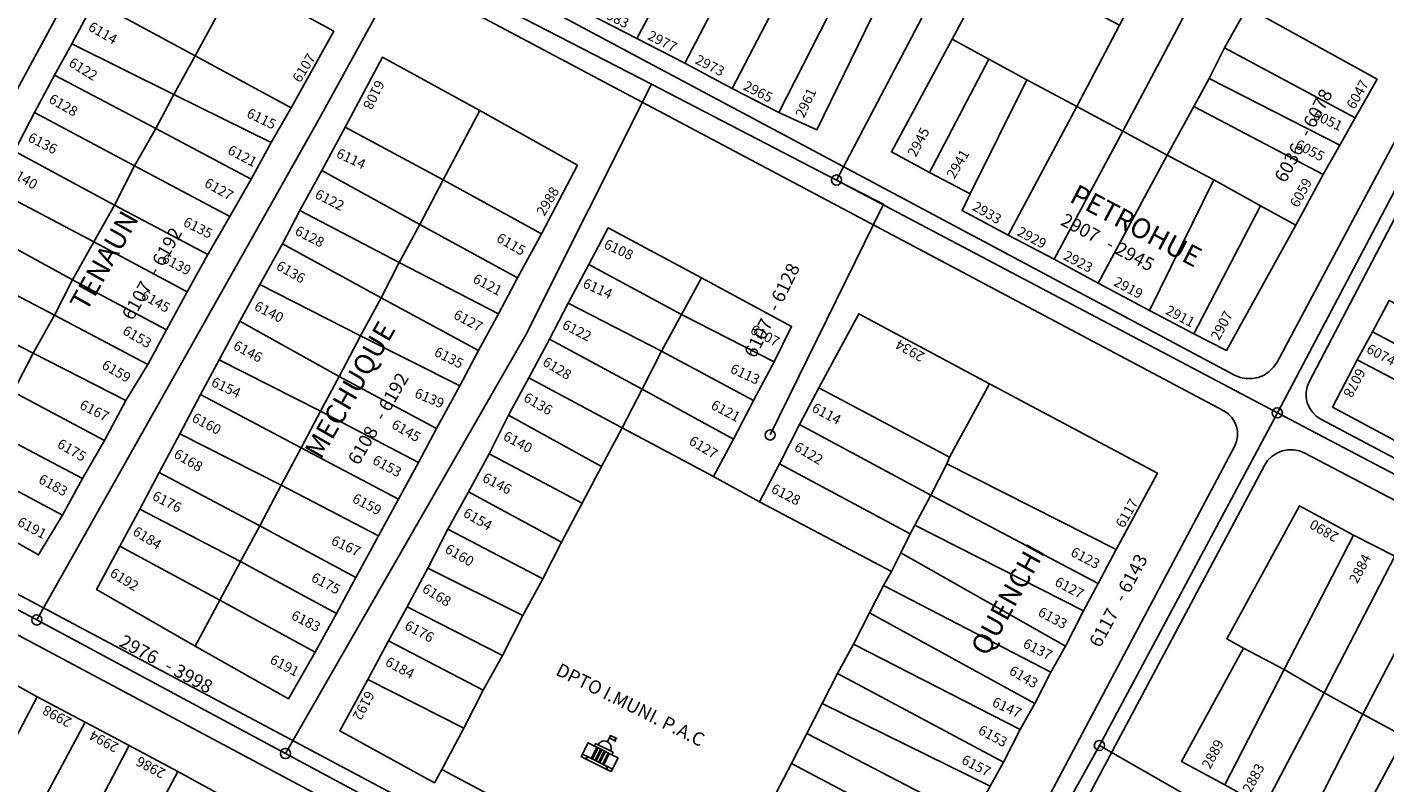
# Model space of a CAD drawing. Extents: x 340919 to 348261, y 6290800 to 6297069.
# Drawn here: x 344055 to 344259, y 6291521 to 6291635 of the extents above; entities that cross this region are included whole.
import ezdxf

# ---------------------------------------------------------------- set-up
doc = ezdxf.new("R2010")
doc.units = 0
doc.header["$MEASUREMENT"] = 0
doc.layers.get('0').update_dxf_attribs({"linetype": 'CONTINUOUS'})
for name, color, linetype in [('1010', 7, 'CONTINUOUS'), ('1400', 7, 'CONTINUOUS'), ('1500', 7, 'CONTINUOUS'), ('2000', 7, 'CONTINUOUS'), ('2510', 7, 'CONTINUOUS'), ('LIMITE_PREDIAL', 7, 'CONTINUOUS')]:
    doc.layers.add(name, color=color, linetype=linetype)

msp = doc.modelspace()

# ---------------------------------------------------------------- linework, layer by layer
at = {"color": 10}
for points in [[(344019.97, 6291565.31), (344039.07, 6291598.32), (344075.54, 6291665.62), (344052.65, 6291678.12)], [(344205.51, 6291666.55), (344176.87, 6291611.98)], [(344056.84, 6291545.95), (344099.02, 6291620.8), (344112.45, 6291645.35), (344114.49, 6291644.24)], [(344176.87, 6291611.98), (344149.08, 6291626.38), (344114.49, 6291644.24)], [(344243.01, 6291577.03), (344271.09, 6291630.22), (344275.71, 6291639.11)], [(344094.17, 6291525.9), (344130.25, 6291588.73), (344149.08, 6291626.38), (344176.87, 6291611.98)], [(344176.87, 6291611.98), (344182.71, 6291608.98), (344183.92, 6291608.37), (344166.89, 6291573.71)], [(344243.01, 6291577.03), (344176.87, 6291611.98)], [(344243.01, 6291577.03), (344216.31, 6291527.12)], [(344297.31, 6291548.53), (344243.01, 6291577.03)], [(344056.84, 6291545.95), (344019.97, 6291565.31)], [(344094.17, 6291525.9), (344056.84, 6291545.95)], [(344187.74, 6291475.67), (344094.17, 6291525.9)], [(344216.31, 6291527.12), (344187.74, 6291475.67)], [(344216.31, 6291527.12), (344321.66, 6291466.74)]]:
    msp.add_lwpolyline(points, dxfattribs=at)
at = {"color": 1}
for points in [[(344140.51, 6291527.02), (344139.57, 6291527.49), (344138.54, 6291525.43), (344139.1, 6291525.15)], [(344140.88, 6291526.84), (344140.51, 6291527.02), (344140.69, 6291527.4), (344143.31, 6291526.09), (344143.13, 6291525.72), (344140.88, 6291526.84)], [(344142.47, 6291527.68), (344142.94, 6291528.62), (344143.87, 6291528.15), (344143.59, 6291528.05), (344143.69, 6291527.77), (344142.75, 6291528.24)], [(344139.67, 6291525.34), (344138.73, 6291525.81)], [(344141.91, 6291524.22), (344142.29, 6291524.03), (344142.47, 6291523.47), (344139.1, 6291525.15), (344139.67, 6291525.34), (344141.91, 6291524.22)], [(344140.04, 6291525.15), (344140.88, 6291526.84), (344141.07, 6291526.74), (344140.23, 6291525.06), (344140.04, 6291525.15)], [(344140.6, 6291524.87), (344141.44, 6291526.56), (344141.63, 6291526.46), (344140.79, 6291524.78), (344140.6, 6291524.87)], [(344141.16, 6291524.59), (344142, 6291526.28), (344142.19, 6291526.18), (344141.35, 6291524.5), (344141.33, 6291524.51)], [(344141.72, 6291524.31), (344142.57, 6291526), (344142.75, 6291525.9), (344141.91, 6291524.22), (344141.91, 6291524.22)], [(344143.13, 6291525.72), (344144.06, 6291525.25), (344143.03, 6291523.19), (344142.47, 6291523.47)], [(344142.29, 6291524.03), (344143.22, 6291523.56)]]:
    msp.add_lwpolyline(points, dxfattribs=at)
msp.add_arc((344142, 6291526.74), 1.05, 333.4616, 153.4617, dxfattribs=at)
at = {"layer": '1400', "color": 2}
for points in [[(344178.7, 6291676.3), (344172, 6291680), (344164.8, 6291683.8), (344162, 6291678.5), (344143.2, 6291688.5), (344136.7, 6291676.3), (344131.3, 6291666.1), (344122.3, 6291649.2), (344125.5, 6291644.3), (344132.3, 6291640.7), (344139.9, 6291636.8), (344146.9, 6291633.2), (344154.1, 6291629.5), (344161.2, 6291625.7), (344168.2, 6291622.1), (344173.9, 6291619.5), (344183.2, 6291638.6), (344189.4, 6291651.1), (344185, 6291653.4), (344190.1, 6291663.4), (344176.1, 6291671.1), (344178.7, 6291676.3)], [(344238.5, 6291637.9), (344241.2, 6291643.1), (344234.4, 6291646.8), (344227.4, 6291650.5), (344208.8, 6291660.6), (344200.6, 6291645.1), (344194.2, 6291633.1), (344185.1, 6291616.2), (344190.8, 6291613.1), (344196.9, 6291609.9), (344195.7, 6291607.4), (344202.6, 6291603.7), (344209.5, 6291600.1), (344216.1, 6291596.5), (344223.8, 6291592.4), (344230.5, 6291588.9), (344235.4, 6291586.4), (344245.8, 6291605.2), (344249.9, 6291612.8), (344252.4, 6291617.2), (344254.7, 6291621.3), (344258, 6291627.1), (344238.5, 6291637.9)], [(344086.9, 6291642.3), (344101.4, 6291634.3), (344095, 6291622.8), (344092, 6291617.6), (344089, 6291612.1), (344085.8, 6291606.5), (344082.5, 6291600.8), (344079.4, 6291595.2), (344076.3, 6291589.5), (344073.5, 6291584.3), (344070.2, 6291578.9), (344067, 6291572.9), (344063.7, 6291567.2), (344060.7, 6291561.7), (344057.1, 6291555.7), (344044.1, 6291563.1)], [(344053.5, 6291616.3), (344056.5, 6291622.1), (344059.5, 6291627.7), (344062.1, 6291632.4), (344065.5, 6291638.8)], [(344138, 6291614.2), (344123.3, 6291622.4), (344108.7, 6291630.4), (344103.1, 6291619.9), (344099.6, 6291613.4), (344096.3, 6291607.4), (344093.7, 6291602.4), (344090.3, 6291596.3), (344087.3, 6291590.8), (344084.2, 6291585), (344081.4, 6291579.8), (344078.3, 6291573.9), (344075.2, 6291568.1), (344072.3, 6291562.6), (344069.3, 6291557), (344065.8, 6291550.5), (344080.6, 6291542), (344094.6, 6291534.1), (344098.6, 6291541.1), (344101.8, 6291546.9), (344104.7, 6291552.3), (344108.1, 6291558.6), (344111.1, 6291564.1), (344114.1, 6291569.6), (344116.8, 6291574.7), (344120.3, 6291581.1), (344123.1, 6291586.4), (344126.1, 6291591.9), (344129, 6291597.3), (344132.6, 6291603.9), (344138, 6291614.2)], [(344199.9, 6291521), (344201.9, 6291524.6), (344204.4, 6291529.5), (344206.6, 6291533.4), (344209, 6291538.1), (344211.2, 6291542), (344213.9, 6291547.3), (344216.1, 6291551.4), (344218.8, 6291556.5), (344225, 6291568), (344199.8, 6291581.4), (344180.2, 6291591.9), (344174.2, 6291580.8), (344171.3, 6291575.3), (344168.3, 6291569.4), (344165.3, 6291563.7), (344158.4, 6291567.5), (344161.4, 6291573.1), (344164.4, 6291578.9), (344167.5, 6291584.7), (344170.1, 6291590), (344156.6, 6291597.3), (344142.6, 6291604.8), (344139.7, 6291599.3), (344136.6, 6291593.5), (344133.8, 6291588.1), (344130.7, 6291582.3), (344127.6, 6291576.7), (344124.7, 6291570.9), (344121.6, 6291565.2), (344118.5, 6291559.6), (344115.5, 6291553.7), (344112.4, 6291547.9), (344109.6, 6291542.8), (344106.5, 6291537), (344102.3, 6291529.3), (344116.5, 6291521.5), (344117.6, 6291523.5), (344158.4, 6291501.8)], [(344259.8, 6291593.9), (344257.3, 6291589.2), (344255, 6291585)], [(344255, 6291585), (344251.3, 6291577.9), (344274.5, 6291565.5)], [(344259.25, 6291508.2), (344253.05, 6291511.5), (344247.15, 6291514.7), (344241.05, 6291517.9), (344235.15, 6291521.2), (344228.65, 6291524.7), (344237.95, 6291541.7), (344235.45, 6291543.1), (344246.35, 6291563.1), (344254.45, 6291558.7), (344260.65, 6291555.5)], [(344085.3, 6291519.2), (344078, 6291523.2), (344070.7, 6291527.1), (344064.1, 6291530.6), (344056.9, 6291534.4), (344049.9, 6291538.3)]]:
    msp.add_lwpolyline(points, dxfattribs=at)
at = {"layer": '1500'}
for centre in [(344176.86, 6291611.98), (344243, 6291577.03), (344166.88, 6291573.71), (344056.83, 6291545.95), (344216.3, 6291527.12), (344094.16, 6291525.9)]:
    msp.add_circle(centre, 0.759, dxfattribs=at)
at = {"layer": '2000', "color": 1}
for points in [[(344120.72, 6291644.54), (344236.6, 6291582.7), (344237.45, 6291582.35), (344238.36, 6291582.17), (344239.28, 6291582.17), (344240.18, 6291582.35), (344241.03, 6291582.7), (344241.8, 6291583.22), (344242.45, 6291583.87), (344242.96, 6291584.64), (344311.42, 6291713.13)], [(343946.68, 6291606.91), (344183.3, 6291481), (344184.11, 6291480.67), (344184.96, 6291480.5), (344185.83, 6291480.5), (344186.69, 6291480.67), (344187.49, 6291481.01), (344188.22, 6291481.5), (344188.83, 6291482.11), (344189.32, 6291482.84), (344236.6, 6291572), (344236.89, 6291572.71), (344237.04, 6291573.47), (344237.04, 6291574.24), (344236.89, 6291575), (344236.59, 6291575.71), (344236.16, 6291576.35), (344235.61, 6291576.89), (344234.97, 6291577.32), (343990.1, 6291707.3)], [(343884.83, 6291628.79), (343887.21, 6291630.82), (343890.8, 6291630.4), (343948.4, 6291600), (344281.19, 6291422.48)], [(344273.5, 6291630.8), (344247.8, 6291581.7), (344247.5, 6291580.95), (344247.34, 6291580.15), (344247.35, 6291579.34), (344247.51, 6291578.55), (344247.83, 6291577.8), (344248.28, 6291577.13), (344248.86, 6291576.56), (344249.53, 6291576.11), (344341.7, 6291527.29)], [(344247.15, 6291571), (344246.33, 6291571.33), (344245.47, 6291571.5), (344244.58, 6291571.49), (344243.72, 6291571.32), (344242.91, 6291570.98), (344242.17, 6291570.48), (344241.55, 6291569.86), (344241.06, 6291569.12), (344193.85, 6291480.5), (344193.51, 6291479.68), (344193.34, 6291478.81), (344193.34, 6291477.92), (344193.51, 6291477.05), (344193.85, 6291476.24), (344194.35, 6291475.5), (344194.98, 6291474.87), (344195.71, 6291474.38), (344283.94, 6291427.28)], [(344339.28, 6291522.69), (344247.15, 6291571)]]:
    msp.add_lwpolyline(points, dxfattribs=at)
at = {"layer": 'LIMITE_PREDIAL', "color": 4}
for points in [[(344157.1, 6291652.3), (344150.1, 6291656.1), (344139.9, 6291636.8), (344146.9, 6291633.2), (344157.1, 6291652.3)], [(344164.1, 6291648.7), (344157.1, 6291652.3), (344146.9, 6291633.2), (344154.1, 6291629.5), (344164.1, 6291648.7)], [(344080.6, 6291630.6), (344086.9, 6291642.3), (344072.8, 6291650.1), (344071.2, 6291649.5), (344065.5, 6291638.8), (344080.6, 6291630.6)], [(344227.4, 6291650.5), (344234.4, 6291646.8), (344219.8, 6291619.3), (344212.9, 6291623), (344219.3, 6291635.2), (344227.4, 6291650.5)], [(344171.2, 6291645), (344164.1, 6291648.7), (344154.1, 6291629.5), (344161.2, 6291625.7), (344171.2, 6291645)], [(344234.4, 6291646.8), (344241.2, 6291643.1), (344238.5, 6291637.9), (344235.1, 6291631.8), (344232.8, 6291627.2), (344230.5, 6291623), (344226.5, 6291615.7), (344219.8, 6291619.3), (344234.4, 6291646.8)], [(344178, 6291641.4), (344171.2, 6291645), (344161.2, 6291625.7), (344168.2, 6291622.1), (344178, 6291641.4)], [(344194.2, 6291633.1), (344199.7, 6291630.1), (344205.4, 6291627), (344212.9, 6291623), (344219.3, 6291635.2), (344200.6, 6291645.1), (344194.2, 6291633.1)], [(344080.6, 6291630.6), (344086.9, 6291642.3), (344101.4, 6291634.3), (344095, 6291622.8), (344080.6, 6291630.6)], [(344183.2, 6291638.6), (344178, 6291641.4), (344168.2, 6291622.1), (344173.9, 6291619.5), (344183.2, 6291638.6)], [(344077.4, 6291624.8), (344080.6, 6291630.6), (344065.5, 6291638.8), (344062.1, 6291632.4), (344077.4, 6291624.8)], [(344254.7, 6291621.3), (344258, 6291627.1), (344238.5, 6291637.9), (344235.1, 6291631.8), (344254.7, 6291621.3)], [(344074.7, 6291619.7), (344077.4, 6291624.8), (344062.1, 6291632.4), (344059.5, 6291627.7), (344074.7, 6291619.7)], [(344199.7, 6291630.1), (344194.2, 6291633.1), (344185.1, 6291616.2), (344190.8, 6291613.1), (344199.7, 6291630.1)], [(344254.7, 6291621.3), (344252.4, 6291617.2), (344232.8, 6291627.2), (344235.1, 6291631.8), (344254.7, 6291621.3)], [(344095, 6291622.8), (344092, 6291617.6), (344077.4, 6291624.8), (344080.6, 6291630.6), (344095, 6291622.8)], [(344117.8, 6291612), (344123.3, 6291622.4), (344108.7, 6291630.4), (344103.1, 6291619.9), (344117.8, 6291612)], [(344205.4, 6291627), (344199.7, 6291630.1), (344190.8, 6291613.1), (344196.9, 6291609.9), (344205.4, 6291627)], [(344071.5, 6291614.1), (344074.7, 6291619.7), (344059.5, 6291627.7), (344056.5, 6291622.1), (344071.5, 6291614.1)], [(344252.4, 6291617.2), (344249.9, 6291612.8), (344230.5, 6291623), (344232.8, 6291627.2), (344252.4, 6291617.2)], [(344212.9, 6291623), (344205.4, 6291627), (344196.9, 6291609.9), (344195.7, 6291607.4), (344202.6, 6291603.7), (344212.9, 6291623)], [(344092, 6291617.6), (344089, 6291612.1), (344074.7, 6291619.7), (344077.4, 6291624.8), (344092, 6291617.6)], [(344068.5, 6291608.2), (344071.5, 6291614.1), (344056.5, 6291622.1), (344053.5, 6291616.3), (344068.5, 6291608.2)], [(344117.8, 6291612), (344123.3, 6291622.4), (344138, 6291614.2), (344132.6, 6291603.9), (344117.8, 6291612)], [(344219.8, 6291619.3), (344212.9, 6291623), (344202.6, 6291603.7), (344209.5, 6291600.1), (344219.8, 6291619.3)], [(344249.9, 6291612.8), (344245.8, 6291605.2), (344240.5, 6291608.1), (344233.5, 6291612), (344226.5, 6291615.7), (344230.5, 6291623), (344249.9, 6291612.8)], [(344074.7, 6291619.7), (344071.5, 6291614.1), (344085.8, 6291606.5), (344089, 6291612.1), (344074.7, 6291619.7)], [(344114.3, 6291605.3), (344117.8, 6291612), (344103.1, 6291619.9), (344099.6, 6291613.4), (344114.3, 6291605.3)], [(344226.5, 6291615.7), (344219.8, 6291619.3), (344209.5, 6291600.1), (344216.1, 6291596.5), (344226.5, 6291615.7)], [(344065.4, 6291602.7), (344068.5, 6291608.2), (344053.5, 6291616.3), (344050.4, 6291610.6), (344065.4, 6291602.7)], [(344233.5, 6291612), (344226.5, 6291615.7), (344216.1, 6291596.5), (344223.8, 6291592.4), (344233.5, 6291612)], [(344071.5, 6291614.1), (344068.5, 6291608.2), (344082.5, 6291600.8), (344085.8, 6291606.5), (344071.5, 6291614.1)], [(344111.2, 6291599.6), (344114.3, 6291605.3), (344099.6, 6291613.4), (344096.3, 6291607.4), (344111.2, 6291599.6)], [(344117.8, 6291612), (344114.3, 6291605.3), (344129, 6291597.3), (344132.6, 6291603.9), (344117.8, 6291612)], [(344240.5, 6291608.1), (344233.5, 6291612), (344223.8, 6291592.4), (344230.5, 6291588.9), (344240.5, 6291608.1)], [(344062.2, 6291597), (344065.4, 6291602.7), (344050.4, 6291610.6), (344047.4, 6291605.1), (344062.2, 6291597)], [(344068.5, 6291608.2), (344065.4, 6291602.7), (344079.4, 6291595.2), (344082.5, 6291600.8), (344068.5, 6291608.2)], [(344108.5, 6291594.3), (344111.2, 6291599.6), (344096.3, 6291607.4), (344093.7, 6291602.4), (344108.5, 6291594.3)], [(344240.5, 6291608.1), (344245.8, 6291605.2), (344235.4, 6291586.4), (344230.5, 6291588.9), (344240.5, 6291608.1)], [(344059.5, 6291591.7), (344062.2, 6291597), (344047.4, 6291605.1), (344044.4, 6291599.6), (344059.5, 6291591.7)], [(344114.3, 6291605.3), (344111.2, 6291599.6), (344126.1, 6291591.9), (344129, 6291597.3), (344114.3, 6291605.3)], [(344156.6, 6291597.3), (344142.6, 6291604.8), (344139.7, 6291599.3), (344153.6, 6291591.8), (344156.6, 6291597.3)], [(344065.4, 6291602.7), (344062.2, 6291597), (344076.3, 6291589.5), (344079.4, 6291595.2), (344065.4, 6291602.7)], [(344105.4, 6291588.6), (344108.5, 6291594.3), (344093.7, 6291602.4), (344090.3, 6291596.3), (344105.4, 6291588.6)], [(344056.3, 6291586), (344059.5, 6291591.7), (344044.4, 6291599.6), (344041.3, 6291593.7), (344056.3, 6291586)], [(344111.2, 6291599.6), (344108.5, 6291594.3), (344123.1, 6291586.4), (344126.1, 6291591.9), (344111.2, 6291599.6)], [(344153.6, 6291591.8), (344150.6, 6291586.3), (344136.6, 6291593.5), (344139.7, 6291599.3), (344153.6, 6291591.8)], [(344062.2, 6291597), (344059.5, 6291591.7), (344073.5, 6291584.3), (344076.3, 6291589.5), (344062.2, 6291597)], [(344167.5, 6291584.7), (344170.1, 6291590), (344156.6, 6291597.3), (344153.6, 6291591.8), (344167.5, 6291584.7)], [(344102.2, 6291582.5), (344105.4, 6291588.6), (344090.3, 6291596.3), (344087.3, 6291590.8), (344102.2, 6291582.5)], [(344053.3, 6291580.2), (344056.3, 6291586), (344041.3, 6291593.7), (344038.3, 6291588), (344053.3, 6291580.2)], [(344108.5, 6291594.3), (344105.4, 6291588.6), (344120.3, 6291581.1), (344123.1, 6291586.4), (344108.5, 6291594.3)], [(344150.6, 6291586.3), (344147.7, 6291580.6), (344133.8, 6291588.1), (344136.6, 6291593.5), (344150.6, 6291586.3)], [(344282.8, 6291581.8), (344280.4, 6291577), (344257.3, 6291589.2), (344259.8, 6291593.9), (344282.8, 6291581.8)], [(344059.5, 6291591.7), (344056.3, 6291586), (344070.2, 6291578.9), (344073.5, 6291584.3), (344059.5, 6291591.7)], [(344099.4, 6291577.3), (344102.2, 6291582.5), (344087.3, 6291590.8), (344084.2, 6291585), (344099.4, 6291577.3)], [(344167.5, 6291584.7), (344164.4, 6291578.9), (344150.6, 6291586.3), (344153.6, 6291591.8), (344167.5, 6291584.7)], [(344193.8, 6291570.4), (344199.8, 6291581.4), (344180.2, 6291591.9), (344174.2, 6291580.8), (344193.8, 6291570.4)], [(344105.4, 6291588.6), (344102.2, 6291582.5), (344116.8, 6291574.7), (344120.3, 6291581.1), (344105.4, 6291588.6)], [(344280.4, 6291577), (344278.3, 6291572.8), (344255, 6291585), (344257.3, 6291589.2), (344280.4, 6291577)], [(344147.7, 6291580.6), (344144.7, 6291574.8), (344130.7, 6291582.3), (344133.8, 6291588.1), (344147.7, 6291580.6)], [(344056.3, 6291586), (344053.3, 6291580.2), (344067, 6291572.9), (344070.2, 6291578.9), (344056.3, 6291586)], [(344096.5, 6291571.8), (344099.4, 6291577.3), (344084.2, 6291585), (344081.4, 6291579.8), (344096.5, 6291571.8)], [(344164.4, 6291578.9), (344161.4, 6291573.1), (344147.7, 6291580.6), (344150.6, 6291586.3), (344164.4, 6291578.9)], [(344278.3, 6291572.8), (344274.5, 6291565.5), (344251.3, 6291577.9), (344255, 6291585), (344278.3, 6291572.8)], [(344102.2, 6291582.5), (344099.4, 6291577.3), (344114.1, 6291569.6), (344116.8, 6291574.7), (344102.2, 6291582.5)], [(344144.7, 6291574.8), (344141.6, 6291569), (344127.6, 6291576.7), (344130.7, 6291582.3), (344144.7, 6291574.8)], [(344161.4, 6291573.1), (344158.4, 6291567.5), (344144.7, 6291574.8), (344147.7, 6291580.6), (344161.4, 6291573.1)], [(344191, 6291564.7), (344193.4, 6291569.4), (344193.8, 6291570.4), (344174.2, 6291580.8), (344171.3, 6291575.3), (344191, 6291564.7)], [(344218.8, 6291556.5), (344225, 6291568), (344199.8, 6291581.4), (344193.8, 6291570.4), (344193.4, 6291569.4), (344218.8, 6291556.5)], [(344053.3, 6291580.2), (344050.2, 6291574.3), (344063.7, 6291567.2), (344067, 6291572.9), (344053.3, 6291580.2)], [(344093.5, 6291566.2), (344096.5, 6291571.8), (344081.4, 6291579.8), (344078.3, 6291573.9), (344093.5, 6291566.2)], [(344099.4, 6291577.3), (344096.5, 6291571.8), (344111.1, 6291564.1), (344114.1, 6291569.6), (344099.4, 6291577.3)], [(344127.6, 6291576.7), (344124.7, 6291570.9), (344138.7, 6291563.5), (344141.6, 6291569), (344127.6, 6291576.7)], [(344050.2, 6291574.3), (344047.2, 6291568.9), (344060.7, 6291561.7), (344063.7, 6291567.2), (344050.2, 6291574.3)], [(344165.3, 6291563.7), (344185.1, 6291553.2), (344183.9, 6291551.1), (344181.8, 6291547), (344179.4, 6291542.3), (344177, 6291537.9), (344170.1, 6291524.4), (344167.8, 6291520), (344165.5, 6291515.5), (344163.2, 6291511.1), (344160.8, 6291506.4), (344158.4, 6291501.8), (344117.6, 6291523.5), (344120.9, 6291529.7), (344123.8, 6291535.4), (344126.7, 6291540.6), (344129.8, 6291546.6), (344132.8, 6291552.1), (344135.6, 6291557.6), (344138.7, 6291563.5), (344141.6, 6291569), (344144.7, 6291574.8), (344158.4, 6291567.5), (344165.3, 6291563.7)], [(344187.9, 6291558.9), (344188.6, 6291560.2), (344191, 6291564.7), (344171.3, 6291575.3), (344168.3, 6291569.4), (344187.9, 6291558.9)], [(344090.3, 6291560.1), (344093.5, 6291566.2), (344078.3, 6291573.9), (344075.2, 6291568.1), (344090.3, 6291560.1)], [(344096.5, 6291571.8), (344093.5, 6291566.2), (344108.1, 6291558.6), (344111.1, 6291564.1), (344096.5, 6291571.8)], [(344138.7, 6291563.5), (344135.6, 6291557.6), (344121.6, 6291565.2), (344124.7, 6291570.9), (344138.7, 6291563.5)], [(344047.2, 6291568.9), (344044.1, 6291563.1), (344057.1, 6291555.7), (344060.7, 6291561.7), (344047.2, 6291568.9)], [(344165.3, 6291563.7), (344185.1, 6291553.2), (344186.5, 6291556), (344187.9, 6291558.9), (344168.3, 6291569.4), (344165.3, 6291563.7)], [(344216.1, 6291551.4), (344218.8, 6291556.5), (344193.4, 6291569.4), (344191, 6291564.7), (344216.1, 6291551.4)], [(344087.4, 6291554.7), (344090.3, 6291560.1), (344075.2, 6291568.1), (344072.3, 6291562.6), (344087.4, 6291554.7)], [(344108.1, 6291558.6), (344104.7, 6291552.3), (344090.3, 6291560.1), (344093.5, 6291566.2), (344108.1, 6291558.6)], [(344135.6, 6291557.6), (344132.8, 6291552.1), (344118.5, 6291559.6), (344121.6, 6291565.2), (344135.6, 6291557.6)], [(344213.9, 6291547.3), (344216.1, 6291551.4), (344191, 6291564.7), (344188.6, 6291560.2), (344213.9, 6291547.3)], [(344084.3, 6291548.9), (344087.4, 6291554.7), (344072.3, 6291562.6), (344069.3, 6291557), (344084.3, 6291548.9)], [(344244.05, 6291538.5), (344237.95, 6291541.7), (344235.45, 6291543.1), (344246.35, 6291563.1), (344254.45, 6291558.7), (344244.05, 6291538.5)], [(344104.7, 6291552.3), (344101.8, 6291546.9), (344087.4, 6291554.7), (344090.3, 6291560.1), (344104.7, 6291552.3)], [(344211.2, 6291542), (344213.9, 6291547.3), (344188.6, 6291560.2), (344187.9, 6291558.9), (344186.5, 6291556), (344211.2, 6291542)], [(344132.8, 6291552.1), (344129.8, 6291546.6), (344115.5, 6291553.7), (344118.5, 6291559.6), (344132.8, 6291552.1)], [(344254.45, 6291558.7), (344260.65, 6291555.5), (344250.05, 6291535), (344244.05, 6291538.5), (344254.45, 6291558.7)], [(344084.3, 6291548.9), (344080.6, 6291542), (344065.8, 6291550.5), (344069.3, 6291557), (344084.3, 6291548.9)], [(344209, 6291538.1), (344211.2, 6291542), (344186.5, 6291556), (344185.1, 6291553.2), (344183.9, 6291551.1), (344209, 6291538.1)], [(344101.8, 6291546.9), (344098.6, 6291541.1), (344084.3, 6291548.9), (344087.4, 6291554.7), (344101.8, 6291546.9)], [(344260.65, 6291555.5), (344266.55, 6291552.3), (344255.85, 6291531.8), (344250.05, 6291535), (344260.65, 6291555.5)], [(344129.8, 6291546.6), (344126.7, 6291540.6), (344112.4, 6291547.9), (344115.5, 6291553.7), (344129.8, 6291546.6)], [(344266.55, 6291552.3), (344272.95, 6291548.9), (344262.15, 6291528.4), (344255.85, 6291531.8), (344266.55, 6291552.3)], [(344206.6, 6291533.4), (344209, 6291538.1), (344183.9, 6291551.1), (344181.8, 6291547), (344206.6, 6291533.4)], [(344098.6, 6291541.1), (344094.6, 6291534.1), (344080.6, 6291542), (344084.3, 6291548.9), (344098.6, 6291541.1)], [(344126.7, 6291540.6), (344123.8, 6291535.4), (344109.6, 6291542.8), (344112.4, 6291547.9), (344126.7, 6291540.6)], [(344204.4, 6291529.5), (344206.6, 6291533.4), (344181.8, 6291547), (344179.4, 6291542.3), (344204.4, 6291529.5)], [(344123.8, 6291535.4), (344120.9, 6291529.7), (344106.5, 6291537), (344109.6, 6291542.8), (344123.8, 6291535.4)], [(344201.9, 6291524.6), (344204.4, 6291529.5), (344179.4, 6291542.3), (344177, 6291537.9), (344201.9, 6291524.6)], [(344244.05, 6291538.5), (344237.95, 6291541.7), (344228.65, 6291524.7), (344235.15, 6291521.2), (344244.05, 6291538.5)], [(344056.9, 6291534.4), (344049.9, 6291538.3), (344029.9, 6291500.5), (344031.9, 6291499.6), (344037.2, 6291496.9), (344056.9, 6291534.4)], [(344199.9, 6291521), (344201.9, 6291524.6), (344177, 6291537.9), (344174.7, 6291533.4), (344199.9, 6291521)], [(344250.05, 6291535), (344244.05, 6291538.5), (344235.15, 6291521.2), (344241.05, 6291517.9), (344250.05, 6291535)], [(344120.9, 6291529.7), (344117.6, 6291523.5), (344116.5, 6291521.5), (344102.3, 6291529.3), (344106.5, 6291537), (344120.9, 6291529.7)], [(344064.1, 6291530.6), (344056.9, 6291534.4), (344037.2, 6291496.9), (344042.8, 6291494.1), (344044.2, 6291493.5), (344064.1, 6291530.6)], [(344255.85, 6291531.8), (344250.05, 6291535), (344241.05, 6291517.9), (344247.15, 6291514.7), (344255.85, 6291531.8)], [(344197.2, 6291516), (344199.9, 6291521), (344174.7, 6291533.4), (344172.4, 6291528.9), (344197.2, 6291516)], [(344262.15, 6291528.4), (344255.85, 6291531.8), (344247.15, 6291514.7), (344253.05, 6291511.5), (344262.15, 6291528.4)], [(344070.7, 6291527.1), (344064.1, 6291530.6), (344044.2, 6291493.5), (344046.4, 6291492.2), (344050.1, 6291490.4), (344051.1, 6291490), (344070.7, 6291527.1)], [(344194.7, 6291511.4), (344197.2, 6291516), (344172.4, 6291528.9), (344170.1, 6291524.4), (344194.7, 6291511.4)], [(344268.05, 6291525.2), (344262.15, 6291528.4), (344253.05, 6291511.5), (344259.25, 6291508.2), (344268.05, 6291525.2)], [(344051.1, 6291490), (344054.3, 6291488.4), (344058.5, 6291486.4), (344078, 6291523.2), (344070.7, 6291527.1), (344051.1, 6291490)], [(344192.6, 6291507.1), (344194.7, 6291511.4), (344170.1, 6291524.4), (344167.8, 6291520), (344192.6, 6291507.1)], [(344085.3, 6291519.2), (344078, 6291523.2), (344058.5, 6291486.4), (344065.7, 6291482.8), (344085.3, 6291519.2)]]:
    msp.add_lwpolyline(points, dxfattribs=at)

# ---------------------------------------------------------------- texts
at = {"color": 10}
for s, rotation, p in [('PETROHUE', 332.1436, (344211.63, 6291608.81)), ('TENAUN', 60.6189, (344064.27, 6291592.08)), ('MECHUQUE', 60.1606, (344099.48, 6291569.91)), ('QUENCHI', 60.9627, (344199.46, 6291540.35))]:
    msp.add_text(s, height=3, rotation=rotation, dxfattribs=at).set_placement(p)
at = {"color": 1}
msp.add_text('DPTO I.MUNI. P.A.C', height=2, rotation=333.4614, dxfattribs=at).set_placement((344134.57, 6291537.78))
at = {"layer": '1010', "color": 10}
for s, rotation, p in [(' - 6078', 62.1659, (344247.54, 6291617.68)), ('6036', 62.1659, (344244.23, 6291611.42)), ('2907', 332.1436, (344210.33, 6291605.33)), (' - 6192', 60.6189, (344074.7, 6291596.94)), (' - 2945', 332.1436, (344216.58, 6291602.03)), (' - 6128', 63.8275, (344167.8, 6291591.47)), ('6107', 60.6189, (344071.22, 6291590.77)), ('6107', 63.8275, (344164.68, 6291585.12)), (' - 6192', 60.1606, (344108.65, 6291575.17)), ('6108', 60.1606, (344105.13, 6291569.04)), (' - 6143', 61.8794, (344219.75, 6291547.89)), ('6117', 61.8794, (344216.41, 6291541.65)), ('2976', 331.7426, (344069.05, 6291542.09)), (' - 3998', 331.7426, (344075.28, 6291538.74))]:
    msp.add_text(s, height=2, rotation=rotation, dxfattribs=at).set_placement(p)
at = {"layer": '2510', "color": 4}
for s, rotation, p in [('2983', 333.0604, (344141.17, 6291636.76)), ('6114', 330.0237, (344064.41, 6291634.54)), ('2977', 333.0604, (344148.36, 6291633.17)), ('6122', 328.3621, (344061.48, 6291629.19)), ('6107', 58.2698, (344096.36, 6291626.48)), ('2973', 333.0604, (344155.5, 6291629.55)), ('6108', 243.5644, (344107.76, 6291627.13)), ('2965', 332.9458, (344162.72, 6291625.62)), ('2961', 64.9734, (344171.96, 6291621.19)), ('6047', 60.9054, (344254.59, 6291622.48)), ('6128', 329.9664, (344058.49, 6291623.71)), ('6115', 334.0917, (344088.19, 6291621.51)), ('6051', 335.0084, (344248.22, 6291621.23)), ('6136', 333.0031, (344055.37, 6291617.87)), ('2945', 62.0513, (344188.75, 6291615.33)), ('6121', 332.3728, (344085.33, 6291615.99)), ('6055', 332.2009, (344245.55, 6291616.84)), ('6114', 335.0084, (344101.63, 6291615.47)), ('2941', 59.6449, (344194.55, 6291612.05)), ('6140', 329.5653, (344052.46, 6291612.79)), ('6127', 330.3675, (344081.84, 6291611.09)), ('2988', 59.4157, (344133, 6291606.46)), ('6059', 61.6503, (344246.12, 6291607.73)), ('6122', 333.0031, (344098.43, 6291609.37)), ('2933', 329.9664, (344197.11, 6291607.57)), ('6135', 333.0031, (344078.67, 6291605.19)), ('6128', 333.0031, (344095.43, 6291603.87)), ('2929', 332.029, (344203.83, 6291603.75)), ('6115', 330.0237, (344125.68, 6291602.84)), ('6108', 335.0084, (344141.79, 6291601.83)), ('6139', 331.9717, (344075.47, 6291599.74)), ('2923', 332.029, (344210.78, 6291600.14)), ('6136', 330.0237, (344092.63, 6291598.67)), ('6121', 331.9717, (344122.13, 6291596.69)), ('6114', 335.9824, (344138.64, 6291595.93)), ('2919', 332.029, (344218.3, 6291596.22)), ('6145', 330.0237, (344072.34, 6291594.26)), ('6140', 333.0031, (344089.33, 6291592.57)), ('2911', 332.029, (344226.09, 6291591.95)), ('6127', 331.9717, (344119.23, 6291591.29)), ('6122', 333.0031, (344135.53, 6291589.77)), ('2907', 61.994, (344234.26, 6291587.79)), ('6153', 330.0237, (344069.57, 6291588.94)), ('6107', 331.9717, (344163.77, 6291589.04)), ('6146', 331.9717, (344086.17, 6291586.67)), ('6135', 333.0031, (344116.33, 6291585.69)), ('2934', 151.0317, (344190.23, 6291585.93)), ('6074', 331.7426, (344256.23, 6291586.17)), ('6159', 329.6226, (344066.45, 6291583.8)), ('6128', 328.8205, (344132.6, 6291584.27)), ('6113', 335.0084, (344160.77, 6291583.14)), ('6078', 241.9601, (344254.99, 6291583.88)), ('6154', 335.0084, (344082.87, 6291581.12)), ('6139', 337.0138, (344113.39, 6291579.44)), ('6167', 333.0031, (344063.12, 6291577.75)), ('6136', 329.6799, (344129.74, 6291578.9)), ('6121', 331.9717, (344157.87, 6291577.74)), ('6114', 331.9717, (344173, 6291577.31)), ('6160', 331.9717, (344079.97, 6291575.82)), ('6145', 330.0237, (344109.92, 6291574.85)), ('6140', 331.9717, (344126.68, 6291573.07)), ('6175', 329.5653, (344059.76, 6291571.95)), ('6127', 328.8205, (344154.56, 6291572.41)), ('6122', 329.1642, (344170.37, 6291571.49)), ('6168', 329.508, (344077.25, 6291570.43)), ('6153', 331.4561, (344107.06, 6291569.48)), ('6183', 331.5134, (344056.95, 6291566.61)), ('6146', 332.8312, (344123.56, 6291566.81)), ('6128', 333.0031, (344166.9, 6291565.15)), ('6176', 333.0031, (344074.02, 6291564.07)), ('6159', 332.3728, (344104.04, 6291563.71)), ('6117', 60.046, (344219.94, 6291559.64)), ('6154', 330.0237, (344120.68, 6291561.57)), ('6191', 331.9717, (344053.77, 6291560.19)), ('2890', 149.7139, (344252.36, 6291558.84)), ('6184', 327.961, (344071.09, 6291558.84)), ('6167', 335.0084, (344100.87, 6291557.35)), ('6160', 330.081, (344117.94, 6291556.17)), ('6123', 332.1436, (344211.85, 6291555.66)), ('2884', 62.2232, (344255.01, 6291551.3)), ('6192', 328.0183, (344067.67, 6291552.61)), ('6175', 331.9717, (344097.87, 6291551.85)), ('6127', 331.9717, (344209.46, 6291551.2)), ('6168', 328.534, (344114.53, 6291550.25)), ('6133', 331.9717, (344206.95, 6291546.67)), ('6183', 333.0031, (344094.87, 6291546.15)), ('6176', 331.7426, (344111.9, 6291544.66)), ('6137', 333.0031, (344204.7, 6291541.93)), ('6191', 331.9717, (344091.68, 6291539.54)), ('6184', 331.628, (344108.98, 6291539.2)), ('6143', 330.0237, (344202.61, 6291537.9)), ('6192', 242.1893, (344106.28, 6291535.46)), ('6147', 335.0084, (344200.06, 6291533.1)), ('2998', 151.8338, (344062.23, 6291531.08)), ('6153', 331.5707, (344197.97, 6291528.96)), ('2994', 151.8338, (344069.27, 6291527.31)), ('2889', 61.994, (344232.92, 6291523.46)), ('2986', 151.8338, (344076.29, 6291523.41)), ('6157', 332.6593, (344195.46, 6291524.47)), ('2883', 61.994, (344239.02, 6291519.86))]:
    msp.add_text(s, height=1.5, rotation=rotation, dxfattribs=at).set_placement(p)

doc.saveas('drawing.dxf')
